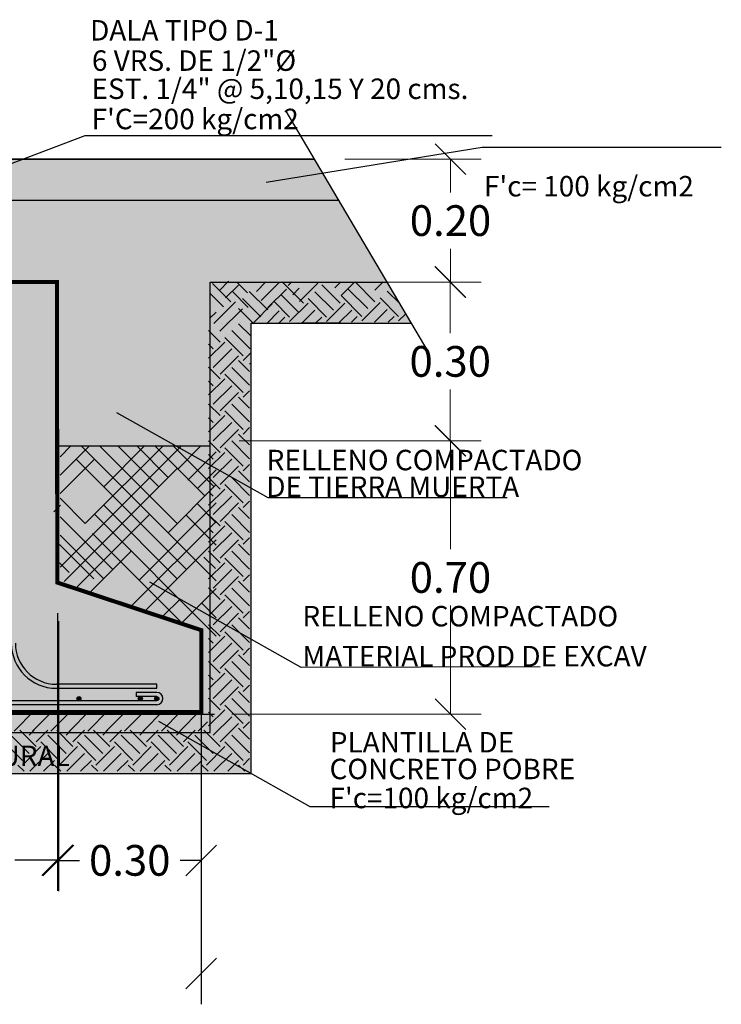
# Model space of a CAD drawing. Units: millimetres. Extents: x 0 to 4056, y 644 to 1681.
# Drawn here: x 2090 to 2091, y 808 to 810 of the extents above; entities that cross this region are included whole.
import ezdxf

# ---------------------------------------------------------------- set-up
doc = ezdxf.new("R2010")
doc.units = ezdxf.units.MM
doc.styles.add('cotitas', font='romans.shx', dxfattribs={"width": 0.8, "height": 0.12})
doc.styles.add('Times New Roman', font='txt')

# ---------------------------------------------------------------- blocks, each defined once
blk = doc.blocks.new('_Oblique')
at = {"color": 0, "linetype": 'ByBlock', "lineweight": -2}
blk.add_line((-0.5, -0.5), (0.5, 0.5), dxfattribs=at)

msp = doc.modelspace()

# ---------------------------------------------------------------- hatches: boundary and pattern name
at = {"ltscale": 5}
h = msp.add_hatch(dxfattribs=at)
h.set_pattern_fill('AR-SAND', scale=0.000810916, style=0)
h.set_pattern_definition([(37.5, (1450.556254, 435.179742), (-0.0012974918, 0.0396873265), [0, -0.0313078639, 0, -0.035015374, 0, -0.0334705781]), (7.5, (1450.556254, 435.17974), (0.0364525843, 0.0581285295), [0, -0.0168897687, 0, -0.028218272, 0, -0.0108135714]), (327.5, (1450.53092, 435.179742), (0.0641428757, 0.0001165437), [0, -0.0102986394, 0, -0.037075102, 0, -0.0484036053]), (317.5, (1450.53092, 435.17974), (0.061918052, 0.0180777064), [0, -0.0051493197, 0, -0.024304789, 0, -0.0278063264])])
h.paths.add_polyline_path([(2090.282, 809.8716), (2089.6706, 809.8716), (2089.6706, 809.6283), (2089.773, 809.6285), (2089.7735, 809.304), (2090.0761, 809.304), (2090.0761, 809.5472), (2090.0761, 809.6284), (2090.4259, 809.6283)])
h.paths.add_polyline_path([(2089.5084, 809.7905), (2088.91, 809.7905), (2088.8284, 809.6283), (2089.0994, 809.6283), (2089.0994, 809.5487), (2089.099, 809.5471), (2089.099, 809.304), (2089.4071, 809.304), (2089.4071, 809.6283), (2089.4679, 809.6283), (2089.5084, 809.6283)])
h.paths.add_polyline_path([(2089.5084, 809.8716), (2088.9509, 809.8716), (2088.91, 809.7905), (2089.5084, 809.7905)])
at = {"lineweight": 0, "ltscale": 5, "true_color": 0xcfcfcf}
h = msp.add_hatch(color=254, dxfattribs=at)
h.set_gradient(color1=(207, 207, 207), one_color=1, tint=1, name='SPHERICAL')
h.paths.add_polyline_path([(2089.5084, 809.8716), (2088.9509, 809.8716), (2088.91, 809.7905), (2089.5084, 809.7905)])
h.paths.add_polyline_path([(2090.282, 809.8716), (2089.6706, 809.8716), (2089.6706, 809.7905), (2090.3299, 809.7905)])
at = {"lineweight": 0, "ltscale": 5, "true_color": 0x705400}
h = msp.add_hatch(color=46, dxfattribs=at)
h.set_gradient(color1=(112, 84, 0), one_color=1, tint=1, name='CYLINDER')
h.paths.add_polyline_path([(2090.0761, 809.304), (2089.7735, 809.304), (2089.7739, 809.0333), (2090.0586, 808.9391), (2090.0586, 808.7729), (2090.0761, 808.7729)], flags=17)
h.paths.add_polyline_path([(2089.4071, 809.304), (2089.099, 809.304), (2089.099, 809.0333), (2089.1011, 809.0333), (2089.099, 809.0312), (2089.099, 808.7729), (2089.118, 808.7729), (2089.1182, 808.9391), (2089.4071, 809.0333)])
h.paths.add_polyline_path([(2089.4071, 809.6283), (2089.4679, 809.6283), (2089.5084, 809.6283), (2089.5084, 809.7905), (2088.91, 809.7905), (2088.8276, 809.6267), (2089.099, 809.6267), (2089.099, 809.5471), (2089.099, 809.304), (2089.4071, 809.304)])
h.paths.add_polyline_path([(2090.3299, 809.7905), (2089.6706, 809.7905), (2089.6706, 809.6283), (2089.773, 809.6285), (2089.7735, 809.304), (2090.0761, 809.304), (2090.0761, 808.774), (2090.0772, 808.7729), (2090.0761, 808.7729), (2090.0761, 808.7363), (2090.0586, 808.7363), (2090.0586, 808.6552), (2090.1572, 808.6552), (2090.1572, 809.4662), (2090.1572, 809.5468), (2090.1611, 809.5468), (2090.1615, 809.5472), (2090.1619, 809.5468), (2090.2519, 809.5468), (2090.2563, 809.5468), (2090.2563, 809.5472), (2090.3342, 809.5472), (2090.3342, 809.5468), (2090.4741, 809.5468)])
h.paths.add_polyline_path([(2090.1744, 809.589), (2090.2163, 809.6309), (2090.23, 809.6173), (2090.188, 809.5753)], flags=16)
at = {"ltscale": 5}
h = msp.add_hatch(color=7, dxfattribs=at)
h.set_gradient(color1=(173, 130, 0), one_color=1, tint=1, name='INVCURVED')
h.paths.add_polyline_path([(2089.099, 809.6267), (2088.8276, 809.6267), (2088.7875, 809.5471), (2089.0169, 809.5471), (2089.0199, 809.5501), (2089.0199, 809.5471), (2089.019, 809.461), (2089.0199, 809.4619), (2089.0199, 809.0333), (2089.099, 809.0333), (2089.099, 809.304), (2089.099, 809.5471)])
h.paths.add_polyline_path([(2089.099, 809.0333), (2089.0283, 809.0333), (2089.0199, 809.025), (2089.0199, 808.7833), (2089.036, 808.7672), (2089.0261, 808.7672), (2089.0199, 808.761), (2089.0199, 808.6552), (2089.118, 808.6552), (2089.118, 808.7161), (2089.1182, 808.7161), (2089.1182, 808.7363), (2089.099, 808.7363)])
h.paths.add_polyline_path([(2089.4071, 808.7363), (2089.1182, 808.7363), (2089.1182, 808.6552), (2089.4071, 808.6552)])
h.paths.add_polyline_path([(2089.4071, 808.7363), (2089.4071, 808.6552), (2089.7739, 808.6552), (2089.7739, 808.7363)])
h.paths.add_polyline_path([(2089.7759, 808.7363), (2089.7759, 808.6552), (2090.0586, 808.6552), (2090.0586, 808.7363)])
h.paths.add_polyline_path([(2090.1572, 809.4662), (2090.1572, 809.5468), (2090.2519, 809.5468), (2090.4741, 809.5468), (2090.4259, 809.6283), (2090.0761, 809.6284), (2090.0761, 809.5472), (2090.0761, 809.2838), (2090.0779, 809.282), (2090.0761, 809.2802), (2090.0761, 809.2382), (2090.0876, 809.2267), (2090.0761, 809.2151), (2090.0761, 809.1654), (2090.0876, 809.1539), (2090.0761, 809.1423), (2090.0761, 809.1195), (2090.0829, 809.1127), (2090.0761, 809.1059), (2090.0761, 809.0488), (2090.0787, 809.0461), (2090.0761, 809.0434), (2090.0761, 809.0198), (2090.0813, 809.0146), (2090.0761, 809.0094), (2090.0761, 808.9759), (2090.0787, 808.9733), (2090.0761, 808.9706), (2090.0761, 808.774), (2090.0772, 808.7729), (2090.0761, 808.7729), (2090.0761, 808.7363), (2090.0586, 808.7363), (2090.0586, 808.6552), (2090.1572, 808.6552)])
h.paths.add_polyline_path([(2089.2805, 808.6585), (2089.8782, 808.6585), (2089.8782, 808.7207), (2089.2805, 808.7207)], flags=9)
h = msp.add_hatch(color=253, dxfattribs=at)
h.set_gradient(color1=(173, 173, 173), one_color=1, tint=1, name='SPHERICAL')
h.paths.add_polyline_path([(2089.773, 809.6285), (2089.6706, 809.6283), (2089.5084, 809.6283), (2089.4071, 809.6283), (2089.4071, 809.0333), (2089.1182, 808.9391), (2089.118, 808.7769), (2090.0586, 808.7769), (2090.0586, 808.9391), (2089.7739, 809.0333)])
h = msp.add_hatch(color=3)
h.set_gradient(color1=(0, 255, 0), one_color=1, tint=1, name='SPHERICAL')
h.paths.add_polyline_path([(2089.9707, 808.832), (2089.772, 808.832, -0.414214), (2089.6909, 808.9131), (2089.6828, 808.9131, 0.414214), (2089.772, 808.8239), (2089.9707, 808.8239)])
h = msp.add_hatch(color=6)
h.set_gradient(color1=(255, 0, 255), one_color=1, tint=1, name='SPHERICAL')
h.paths.add_polyline_path([(2089.9707, 808.8158), (2089.9301, 808.8158), (2089.9301, 808.8077), (2089.9707, 808.8077, -0.414214), (2089.9747, 808.8036, -0.414214), (2089.9707, 808.7996), (2089.2084, 808.7996, -0.414214), (2089.2044, 808.8036, -0.414214), (2089.2084, 808.8077), (2089.249, 808.8077), (2089.249, 808.8158), (2089.2084, 808.8158, 1), (2089.2084, 808.7915), (2089.9707, 808.7915, 1)])
for points in [[(2089.8125, 808.8036, 1), (2089.8206, 808.8036, 1)], [(2089.9342, 808.8036, 1), (2089.9423, 808.8036, 1)], [(2089.9666, 808.8036, 1), (2089.9747, 808.8036, 1)]]:
    msp.add_hatch(color=6).paths.add_polyline_path(points)
at = {"ltscale": 5, "true_color": 0xcfcfcf}
msp.add_hatch(color=254, dxfattribs=at).paths.add_polyline_path([(2089.2124, 808.7729), (2089.1787, 808.7392), (2089.1787, 808.7392), (2089.1758, 808.7363), (2090.0761, 808.7363), (2090.0761, 808.7729)])

# ---------------------------------------------------------------- linework, layer by layer
at = {"color": 7, "ltscale": 5}
for p, q in [((2090.2258, 809.9665), (2090.5071, 809.4909)), ((2090.282, 809.8716), (2088.9511, 809.8716)), ((2089.6706, 809.8716), (2090.282, 809.8716)), ((2089.6706, 809.7905), (2090.3299, 809.7905)), ((2090.0761, 809.5472), (2090.0761, 809.6284)), ((2090.0761, 809.6284), (2090.4259, 809.6283)), ((2090.1572, 809.4662), (2090.1572, 809.5468)), ((2090.1572, 809.4662), (2090.1541, 809.4662)), ((2089.7739, 808.9725), (2089.7739, 808.4228)), ((2089.7759, 808.9568), (2089.7759, 808.4224)), ((2090.0586, 808.8782), (2090.0586, 808.4224)), ((2090.0586, 808.7161), (2090.0586, 808.1982)), ((2089.7739, 808.4836), (2089.69, 808.4836)), ((2089.7759, 808.4832), (2089.8177, 808.4832)), ((2090.0586, 808.4832), (2090.0167, 808.4832))]:
    msp.add_line(p, q, dxfattribs=at)
at = {"color": 1}
for p, q in [((2089.8283, 809.9176), (2089.6223, 809.8398)), ((2090.6341, 809.9176), (2089.8283, 809.9176)), ((2090.6144, 809.8949), (2090.1873, 809.8254)), ((2091.0878, 809.8949), (2090.6144, 809.8949)), ((2090.1908, 809.2009), (2089.8913, 809.3695)), ((2090.6642, 809.2009), (2090.1908, 809.2009)), ((2090.2561, 808.8654), (2089.9566, 809.034)), ((2090.7295, 808.8665), (2090.2561, 808.8654)), ((2090.2739, 808.5894), (2089.9744, 808.758)), ((2090.7473, 808.5894), (2090.2739, 808.5894))]:
    msp.add_line(p, q, dxfattribs=at)
at = {"color": 7, "lineweight": 0, "ltscale": 5}
for p, q in [((2090.3428, 809.8716), (2090.6127, 809.8716)), ((2090.5519, 809.8716), (2090.5519, 809.8058)), ((2090.5519, 809.6284), (2090.5519, 809.6943)), ((2090.1369, 809.6284), (2090.6122, 809.6284)), ((2090.1977, 809.6284), (2090.6127, 809.6284)), ((2090.5514, 809.6284), (2090.5514, 809.5269)), ((2090.5514, 809.314), (2090.5514, 809.4154)), ((2090.134, 809.314), (2090.6126, 809.314)), ((2090.218, 809.314), (2090.6128, 809.314)), ((2090.218, 809.314), (2090.6122, 809.314)), ((2090.5518, 809.314), (2090.5518, 809.0992)), ((2090.5518, 808.7729), (2090.5518, 808.9877)), ((2090.1194, 808.7729), (2090.6126, 808.7729))]:
    msp.add_line(p, q, dxfattribs=at)
for p, q in [((2090.1172, 809.589), (2090.0808, 809.6254)), ((2090.0945, 809.6118), (2090.1126, 809.6299)), ((2090.1068, 809.5968), (2090.1322, 809.6222)), ((2090.1502, 809.607), (2090.1291, 809.6282)), ((2090.1678, 809.6097), (2090.1866, 809.6286)), ((2090.1771, 809.5917), (2090.2135, 809.6281)), ((2090.1907, 809.578), (2090.2271, 809.6144)), ((2090.2609, 809.5864), (2090.2187, 809.6286)), ((2090.2304, 809.6212), (2090.2378, 809.6286)), ((2090.2397, 809.6032), (2090.2524, 809.6159)), ((2090.2533, 809.5895), (2090.2897, 809.6259)), ((2090.3337, 809.5864), (2090.2973, 809.6228)), ((2090.3231, 809.6166), (2090.3351, 809.6286)), ((2090.3354, 809.6015), (2090.3612, 809.6273)), ((2090.3881, 809.5761), (2090.349, 809.6152)), ((2090.4023, 809.5892), (2090.363, 809.6286)), ((2090.4024, 809.612), (2090.4189, 809.6286)), ((2090.1029, 809.5791), (2090.0761, 809.6059)), ((2090.1518, 809.5781), (2090.12, 809.61)), ((2090.1765, 809.5596), (2090.1401, 809.596)), ((2090.1901, 809.5732), (2090.1537, 809.6096)), ((2090.2518, 809.5681), (2090.2163, 809.6036)), ((2090.3064, 809.559), (2090.27, 809.5955)), ((2090.3201, 809.5727), (2090.2836, 809.6091)), ((2090.3765, 809.5604), (2090.3354, 809.6015)), ((2090.4493, 809.5604), (2090.4129, 809.5968)), ((2090.4507, 809.5863), (2090.4266, 809.6104)), ((2090.0838, 809.5465), (2090.1263, 809.589)), ((2090.0955, 809.5309), (2090.14, 809.5754)), ((2090.1628, 809.5459), (2090.1325, 809.5762)), ((2090.1628, 809.5485), (2090.1992, 809.5849)), ((2090.2336, 809.559), (2090.2027, 809.59)), ((2090.2336, 809.5499), (2090.27, 809.5864)), ((2090.3064, 809.5499), (2090.3428, 809.5864)), ((2090.3765, 809.5513), (2090.4129, 809.5877)), ((2090.0764, 809.5573), (2090.0881, 809.569)), ((2090.1875, 809.5459), (2090.2129, 809.5713)), ((2090.2121, 809.5472), (2090.2238, 809.559)), ((2090.2583, 809.5473), (2090.2836, 809.5727)), ((2090.2856, 809.5473), (2090.2973, 809.559)), ((2090.3311, 809.5473), (2090.3565, 809.5727)), ((2090.3557, 809.5487), (2090.3674, 809.5604)), ((2090.4012, 809.5487), (2090.4266, 809.574)), ((2090.4285, 809.5487), (2090.4402, 809.5604)), ((2090.4493, 809.5513), (2090.4632, 809.5652)), ((2090.0761, 808.7363), (2090.0761, 809.5472)), ((2090.0987, 809.5471), (2090.0987, 809.5471)), ((2090.1085, 809.5484), (2090.1085, 809.5484)), ((2090.1572, 809.5213), (2090.1325, 809.5459)), ((2090.1361, 809.5477), (2090.1361, 809.5477)), ((2090.1572, 809.5468), (2090.2519, 809.5468)), ((2090.164, 809.5483), (2090.164, 809.5483)), ((2090.1929, 809.548), (2090.1929, 809.548)), ((2090.1942, 809.5468), (2090.1942, 809.5468)), ((2090.2222, 809.5474), (2090.2222, 809.5474)), ((2090.2412, 809.5472), (2090.2412, 809.5472)), ((2090.251, 809.5485), (2090.251, 809.5485)), ((2090.251, 809.5471), (2090.251, 809.5471)), ((2090.2519, 809.5468), (2090.4741, 809.5468)), ((2090.3342, 809.5472), (2090.2563, 809.5472)), ((2090.0961, 809.5095), (2090.0732, 809.5324)), ((2090.1416, 809.4822), (2090.1052, 809.5186)), ((2090.1553, 809.4958), (2090.1189, 809.5323)), ((2090.0732, 809.4775), (2090.1052, 809.5095)), ((2090.0825, 809.4958), (2090.0732, 809.5051)), ((2090.0825, 809.4594), (2090.1189, 809.4958)), ((2090.0961, 809.4458), (2090.1325, 809.4822)), ((2090.1416, 809.4731), (2090.1572, 809.4886)), ((2090.0961, 809.4367), (2090.0732, 809.4596)), ((2090.1543, 809.424), (2090.1189, 809.4594)), ((2090.1543, 809.4513), (2090.1325, 809.4731)), ((2090.1572, 808.6552), (2090.1572, 809.4662)), ((2090.1416, 809.4094), (2090.1052, 809.4458)), ((2090.0732, 809.4047), (2090.1052, 809.4367)), ((2090.0825, 809.423), (2090.0732, 809.4323)), ((2090.0825, 809.3866), (2090.1189, 809.423)), ((2090.0961, 809.373), (2090.1325, 809.4094)), ((2090.1543, 809.3785), (2090.1325, 809.4003)), ((2090.1416, 809.4003), (2090.1543, 809.4129)), ((2090.0961, 809.3639), (2090.0732, 809.3868)), ((2090.1543, 809.3512), (2090.1189, 809.3866)), ((2090.0732, 809.3318), (2090.1052, 809.3639)), ((2090.1416, 809.3365), (2090.1052, 809.373)), ((2090.0825, 809.3502), (2090.0732, 809.3595)), ((2090.0825, 809.3138), (2090.1189, 809.3502)), ((2090.0961, 809.3001), (2090.1325, 809.3365)), ((2090.1543, 809.3057), (2090.1325, 809.3274)), ((2090.1416, 809.3274), (2090.1543, 809.3401)), ((2089.7735, 809.304), (2090.0761, 809.304)), ((2089.7793, 809.2823), (2089.8009, 809.304)), ((2089.7793, 809.2459), (2089.8374, 809.304)), ((2089.7793, 809.0638), (2090.0194, 809.304)), ((2090.0885, 809.0365), (2089.821, 809.304)), ((2089.8292, 809.1502), (2089.983, 809.304)), ((2090.0112, 809.1502), (2089.8574, 809.304)), ((2089.8656, 809.223), (2089.9466, 809.304)), ((2089.9748, 809.223), (2089.8938, 809.304)), ((2089.9935, 809.2416), (2089.9312, 809.304)), ((2090.0659, 809.2048), (2089.9667, 809.304)), ((2090.0841, 809.223), (2090.0031, 809.304)), ((2090.012, 809.2578), (2090.0581, 809.304)), ((2090.0961, 809.291), (2090.0732, 809.314)), ((2090.1543, 809.2784), (2090.1189, 809.3138)), ((2090.0319, 809.2359), (2090.0885, 809.2924)), ((2090.0732, 809.259), (2090.1052, 809.291)), ((2090.0825, 809.2774), (2090.0732, 809.2866)), ((2090.1416, 809.2637), (2090.1052, 809.3001)), ((2089.7793, 809.2095), (2089.8474, 809.2776)), ((2090.0295, 809.0591), (2089.811, 809.2776)), ((2090.0825, 809.241), (2090.1189, 809.2774)), ((2090.0961, 809.2273), (2090.1325, 809.2637)), ((2090.1416, 809.2546), (2090.1543, 809.2673)), ((2089.7872, 809.0354), (2090.0112, 809.2594)), ((2090.0519, 809.2199), (2090.0885, 809.2565)), ((2090.1543, 809.2329), (2090.1325, 809.2546)), ((2089.993, 809.132), (2090.0885, 809.2274)), ((2090.0961, 809.2182), (2090.0732, 809.2411)), ((2090.1416, 809.1909), (2090.1052, 809.2273)), ((2090.1543, 809.2056), (2090.1189, 809.241)), ((2090.0732, 809.1862), (2090.1052, 809.2182)), ((2090.0825, 809.2046), (2090.0732, 809.2138)), ((2090.0825, 809.1681), (2090.1189, 809.2046)), ((2089.7669, 809.1731), (2089.7804, 809.1866)), ((2089.8292, 809.1502), (2089.7793, 809.2001)), ((2090.0112, 809.0409), (2089.8656, 809.1866)), ((2089.9357, 809.0382), (2090.0885, 809.191)), ((2090.0885, 809.1516), (2090.0505, 809.1895)), ((2090.0961, 809.1545), (2090.1325, 809.1909)), ((2090.1416, 809.1818), (2090.1543, 809.1945)), ((2089.8128, 809.0245), (2089.9566, 809.1684)), ((2090.0885, 808.9273), (2089.8474, 809.1684)), ((2090.0885, 809.1073), (2090.0284, 809.1673)), ((2090.0961, 809.1454), (2090.0732, 809.1683)), ((2090.1543, 809.1327), (2090.1189, 809.1681)), ((2090.1543, 809.16), (2090.1325, 809.1818)), ((2089.8838, 809.0591), (2089.7793, 809.1636)), ((2089.9222, 808.9883), (2090.0885, 809.1545)), ((2090.1416, 809.1181), (2090.1052, 809.1545)), ((2089.8656, 809.0409), (2089.7793, 809.1272)), ((2089.9478, 809.026), (2089.8433, 809.1305)), ((2090.0732, 809.1134), (2090.1052, 809.1454)), ((2090.0825, 809.1317), (2090.0732, 809.141)), ((2090.0825, 809.0953), (2090.1189, 809.1317)), ((2089.8464, 809.0405), (2089.7782, 809.1086)), ((2089.9496, 808.9792), (2090.0885, 809.1181)), ((2090.0961, 809.0817), (2090.1325, 809.1181)), ((2090.1543, 809.0872), (2090.1325, 809.109)), ((2090.1416, 809.109), (2090.1543, 809.1216)), ((2089.8402, 809.0155), (2089.9202, 809.0955)), ((2090.0961, 809.0726), (2090.0732, 809.0955)), ((2090.1543, 809.0599), (2090.1189, 809.0953)), ((2089.7973, 809.0531), (2089.7782, 809.0722)), ((2090.0869, 809.0608), (2090.064, 809.0838)), ((2090.0732, 809.0405), (2090.1052, 809.0726)), ((2090.1416, 809.0453), (2090.1052, 809.0817)), ((2090.0825, 809.0225), (2090.1189, 809.0589)), ((2090.1416, 809.0362), (2090.1543, 809.0488)), ((2090.0961, 809.0088), (2090.1325, 809.0453)), ((2090.1543, 809.0144), (2090.1325, 809.0362)), ((2090.0171, 808.9569), (2089.9476, 809.0264)), ((2090.0221, 808.9552), (2090.0885, 809.0216)), ((2090.0961, 808.9997), (2090.0732, 809.0227)), ((2090.1543, 808.9871), (2090.1189, 809.0225)), ((2089.984, 808.9678), (2090.016, 808.9998)), ((2090.0885, 808.9637), (2090.0595, 808.9926)), ((2090.0732, 808.9677), (2090.1052, 808.9997)), ((2090.1416, 808.9724), (2090.1052, 809.0088)), ((2090.0825, 808.9497), (2090.1189, 808.9861)), ((2090.0961, 808.936), (2090.1325, 808.9724)), ((2090.1416, 808.9633), (2090.1543, 808.976)), ((2090.1543, 808.9416), (2090.1325, 808.9633)), ((2090.0961, 808.9269), (2090.0732, 808.9498)), ((2090.1416, 808.8996), (2090.1052, 808.936)), ((2090.1543, 808.9143), (2090.1189, 808.9497)), ((2090.0732, 808.8949), (2090.1052, 808.9269)), ((2090.0825, 808.9133), (2090.0732, 808.9225)), ((2090.0825, 808.8769), (2090.1189, 808.9133)), ((2090.0961, 808.8632), (2090.1325, 808.8996)), ((2090.1416, 808.8905), (2090.1543, 808.9032)), ((2090.0961, 808.8541), (2090.0732, 808.877)), ((2090.1543, 808.8414), (2090.1189, 808.8769)), ((2090.1543, 808.8688), (2090.1325, 808.8905)), ((2090.0732, 808.8221), (2090.1052, 808.8541)), ((2090.1416, 808.8268), (2090.1052, 808.8632)), ((2090.0825, 808.8404), (2090.0732, 808.8497)), ((2090.0825, 808.804), (2090.1189, 808.8404)), ((2089.9707, 808.832), (2089.772, 808.832)), ((2089.772, 808.8239), (2089.9707, 808.8239)), ((2089.9707, 808.8158), (2089.9301, 808.8158)), ((2089.9301, 808.8158), (2089.9301, 808.8077)), ((2089.9707, 808.8239), (2089.9707, 808.832)), ((2090.0961, 808.7904), (2090.1325, 808.8268)), ((2090.1543, 808.7959), (2090.1325, 808.8177)), ((2090.1416, 808.8177), (2090.1543, 808.8303)), ((2089.2084, 808.7996), (2089.9707, 808.7996)), ((2089.9707, 808.8077), (2089.9301, 808.8077)), ((2090.0961, 808.7813), (2090.0732, 808.8042)), ((2090.1543, 808.7686), (2090.1189, 808.804)), ((2089.1841, 808.7769), (2089.995, 808.7769)), ((2089.2084, 808.7915), (2089.9707, 808.7915)), ((2089.6885, 808.7392), (2089.729, 808.7798)), ((2089.7249, 808.7392), (2089.7654, 808.7798)), ((2089.7613, 808.7392), (2089.8018, 808.7798)), ((2089.7977, 808.7392), (2089.8383, 808.7798)), ((2089.8341, 808.7392), (2089.8747, 808.7798)), ((2089.8705, 808.7392), (2089.9111, 808.7798)), ((2089.9069, 808.7392), (2089.9475, 808.7798)), ((2089.9434, 808.7392), (2089.9839, 808.7798)), ((2089.9798, 808.7392), (2090.0203, 808.7798)), ((2090.0162, 808.7392), (2090.0567, 808.7798)), ((2090.0732, 808.7493), (2090.1052, 808.7813)), ((2090.0825, 808.7676), (2090.0732, 808.7769)), ((2090.1416, 808.754), (2090.1052, 808.7904)), ((2089.9069, 808.7392), (2089.9255, 808.7578)), ((2090.0526, 808.7392), (2090.0711, 808.7578)), ((2090.0825, 808.7312), (2090.1189, 808.7676)), ((2090.1416, 808.7449), (2090.1543, 808.7575)), ((2089.099, 808.7363), (2090.0761, 808.7363)), ((2089.732, 808.7085), (2089.6998, 808.7407)), ((2089.7183, 808.7312), (2089.7278, 808.7407)), ((2089.732, 808.7176), (2089.7551, 808.7407)), ((2089.8048, 808.7085), (2089.7726, 808.7407)), ((2089.7912, 808.7312), (2089.8006, 808.7407)), ((2089.8048, 808.7176), (2089.8279, 808.7407)), ((2089.8776, 808.7085), (2089.8454, 808.7407)), ((2089.864, 808.7312), (2089.8734, 808.7407)), ((2089.8776, 808.7176), (2089.9008, 808.7407)), ((2089.9505, 808.7085), (2089.9183, 808.7407)), ((2089.9368, 808.7312), (2089.9463, 808.7407)), ((2089.9505, 808.7176), (2089.9736, 808.7407)), ((2090.0233, 808.7085), (2089.9911, 808.7407)), ((2090.0096, 808.7312), (2090.0191, 808.7407)), ((2090.0233, 808.7176), (2090.0464, 808.7407)), ((2090.0961, 808.7085), (2090.0639, 808.7407)), ((2090.0961, 808.7176), (2090.1325, 808.754)), ((2090.1543, 808.7231), (2090.1325, 808.7449)), ((2089.7047, 808.6811), (2089.6683, 808.7176)), ((2089.7183, 808.6948), (2089.6819, 808.7312)), ((2089.7775, 808.6811), (2089.7411, 808.7176)), ((2089.7912, 808.6948), (2089.7548, 808.7312)), ((2089.8503, 808.6811), (2089.8139, 808.7176)), ((2089.864, 808.6948), (2089.8276, 808.7312)), ((2089.9232, 808.6811), (2089.8868, 808.7176)), ((2089.9368, 808.6948), (2089.9004, 808.7312)), ((2089.996, 808.6811), (2089.9596, 808.7176)), ((2090.0096, 808.6948), (2089.9732, 808.7312)), ((2090.0688, 808.6811), (2090.0324, 808.7176)), ((2090.0825, 808.6948), (2090.0461, 808.7312)), ((2090.1416, 808.6811), (2090.1052, 808.7176)), ((2090.1543, 808.6958), (2090.1189, 808.7312)), ((2089.7047, 808.672), (2089.7411, 808.7085)), ((2089.7775, 808.672), (2089.8139, 808.7085)), ((2089.8503, 808.672), (2089.8868, 808.7085)), ((2089.9232, 808.672), (2089.9596, 808.7085)), ((2089.996, 808.672), (2090.0324, 808.7085)), ((2090.0688, 808.672), (2090.1052, 808.7085)), ((2089.7195, 808.6596), (2089.7548, 808.6948)), ((2089.7468, 808.6596), (2089.7684, 808.6811)), ((2089.7924, 808.6596), (2089.8276, 808.6948)), ((2089.8197, 808.6596), (2089.8412, 808.6811)), ((2089.8652, 808.6596), (2089.9004, 808.6948)), ((2089.8925, 808.6596), (2089.9141, 808.6811)), ((2089.938, 808.6596), (2089.9732, 808.6948)), ((2089.9653, 808.6596), (2089.9869, 808.6811)), ((2090.0108, 808.6596), (2090.0461, 808.6948)), ((2090.0381, 808.6596), (2090.0597, 808.6811)), ((2090.0836, 808.6596), (2090.1189, 808.6948)), ((2090.111, 808.6596), (2090.1325, 808.6811)), ((2090.1416, 808.672), (2090.1543, 808.6847)), ((2089.7081, 808.6596), (2089.6956, 808.672)), ((2089.7809, 808.6596), (2089.7684, 808.672)), ((2089.8537, 808.6596), (2089.8412, 808.672)), ((2089.9265, 808.6596), (2089.9141, 808.672)), ((2089.9994, 808.6596), (2089.9869, 808.672)), ((2090.0722, 808.6596), (2090.0597, 808.672)), ((2090.145, 808.6596), (2090.1325, 808.672)), ((2088.8544, 808.6552), (2090.1572, 808.6552))]:
    msp.add_line(p, q)
at = {"color": 1, "ltscale": 5}
msp.add_line((2089.099, 808.7729), (2090.0846, 808.7729), dxfattribs=at)
at = {"const_width": 0.00811}
msp.add_lwpolyline([(2089.6706, 809.6283), (2089.773, 809.6285), (2089.7739, 809.0333), (2090.0586, 808.9391), (2090.0586, 808.7769), (2089.118, 808.7769), (2089.1182, 808.9391), (2089.4071, 809.0333), (2089.4071, 809.6283), (2089.5084, 809.6283)], dxfattribs=at)
for centre in [(2089.8166, 808.8036), (2089.9382, 808.8036), (2089.9707, 808.8036)]:
    msp.add_circle(centre, 0.00405)
for centre, radius, start, end in [((2089.772, 808.9131), 0.0892, 180, 270), ((2089.772, 808.9131), 0.0811, 180, 270), ((2089.9707, 808.8036), 0.0122, 270, 90)]:
    msp.add_arc(centre, radius, start, end)
at = {"color": 1}
for points in [[(2090.2532, 809.8071), (2090.1873, 809.8254), (2090.2561, 809.8515)], [(2089.9347, 809.3235), (2089.8913, 809.3695), (2089.9531, 809.3563)], [(2090, 808.988), (2089.9566, 809.034), (2090.0185, 809.0208)], [(2090.0178, 808.712), (2089.9744, 808.758), (2090.0363, 808.7448)]]:
    msp.add_solid(points, dxfattribs=at)

# ---------------------------------------------------------------- block references
at = {"color": 7, "lineweight": 0, "ltscale": 5, "xscale": 0.06081873676623445, "yscale": 0.06081873676623445, "zscale": 0.06081873676623445}
for p, rotation in [((2090.5519, 809.8716), 90), ((2090.5514, 809.6284), 90), ((2090.5519, 809.6284), 270), ((2090.5514, 809.314), 270), ((2090.5518, 809.314), 90), ((2090.5518, 808.7729), 270)]:
    msp.add_blockref('_Oblique', p, dxfattribs=dict(at, rotation=rotation))
at = {"color": 7, "ltscale": 5, "xscale": 0.06081873676617498, "yscale": 0.06081873676617498, "zscale": 0.06081873676617498}
for p in [(2089.7739, 808.4836), (2090.0586, 808.4832), (2090.0586, 808.259)]:
    msp.add_blockref('_Oblique', p, dxfattribs=at)
at = {"color": 7, "ltscale": 5, "xscale": 0.06081873676617498, "yscale": 0.06081873676617498, "zscale": 0.06081873676617498, "rotation": 180}
msp.add_blockref('_Oblique', (2089.7759, 808.4832), dxfattribs=at)

# ---------------------------------------------------------------- texts
at = {"style": 'Times New Roman'}
for s, p in [('DALA TIPO D-1', (2089.8387, 810.1065)), ('6 VRS. DE 1/2"Ø', (2089.8423, 810.0465)), ('EST. 1/4" @ 5,10,15 Y 20 cms.', (2089.8415, 809.9908)), ("F'C=200 kg/cm2", (2089.8417, 809.9309)), ("F'c= 100 kg/cm2", (2090.6182, 809.7978)), ('RELLENO COMPACTADO', (2090.188, 809.2556)), ('DE TIERRA MUERTA', (2090.1874, 809.2027)), ('RELLENO COMPACTADO', (2090.2589, 808.9464)), ('MATERIAL PROD DE EXCAV', (2090.2588, 808.8672)), ('PLANTILLA DE ', (2090.3131, 808.6968)), ('TERRENO NATURAL', (2089.2909, 808.6698)), ('CONCRETO POBRE', (2090.3125, 808.6439)), ("F'c=100 kg/cm2", (2090.3125, 808.5865))]:
    msp.add_text(s, height=0.040546, dxfattribs=at).set_placement(p)
at = {"color": 7, "lineweight": 0, "ltscale": 5, "char_height": 0.06082, "attachment_point": 5, "style": 'cotitas'}
for s, insert in [('\\A1;0.20', (2090.5519, 809.75)), ('\\A1;0.30', (2090.5514, 809.4712)), ('\\A1;0.70', (2090.5518, 809.0434))]:
    msp.add_mtext(s, dxfattribs=dict(at, insert=insert))
at = {"color": 7, "ltscale": 5, "insert": (2089.9172, 808.4832), "char_height": 0.06082, "attachment_point": 5, "style": 'cotitas'}
msp.add_mtext('\\A1;0.30', dxfattribs=at)

doc.saveas('drawing.dxf')
